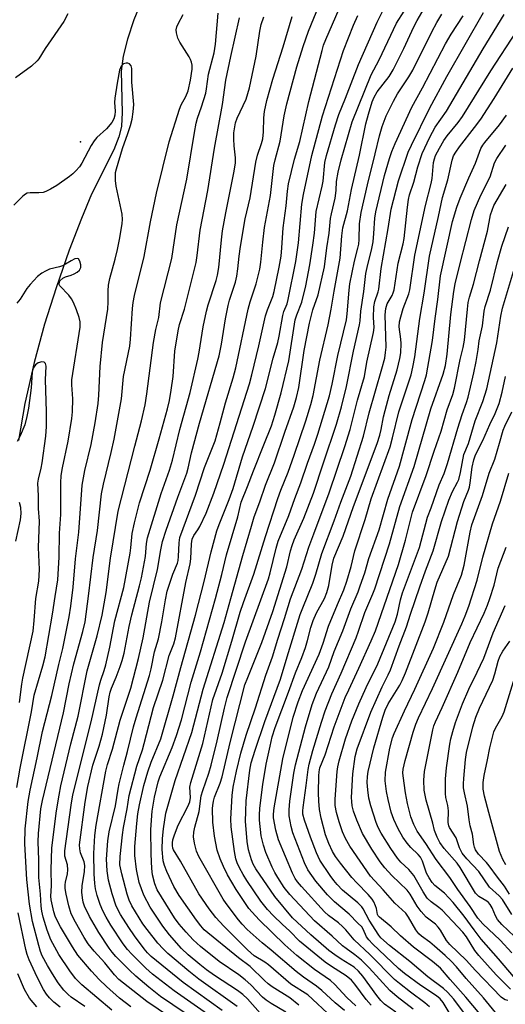
# Model space of a CAD drawing. Units: inches. Extents: x 1237764 to 1243764, y 497456 to 501457.
# Drawn here: x 1242443 to 1242574, y 497690 to 497956 of the extents above; entities that cross this region are included whole.
import ezdxf

# ---------------------------------------------------------------- set-up
doc = ezdxf.new("R2010")
doc.units = ezdxf.units.IN
doc.header["$MEASUREMENT"] = 0
for name, color, linetype in [('ELEV-Spot Elevation', 7, 'Continuous'), ('HYDRO-Single Line Stream', 4, 'Continuous'), ('Undefined', 1, 'Continuous')]:
    doc.layers.add(name, color=color, linetype=linetype)

msp = doc.modelspace()

# ---------------------------------------------------------------- linework, layer by layer
at = {"layer": 'ELEV-Spot Elevation'}
msp.add_point((1242459.02, 497922.94, 190.6), dxfattribs=at)
at = {"layer": 'HYDRO-Single Line Stream'}
msp.add_lwpolyline([(1242475.75, 497961.64), (1242473.44, 497955.87), (1242471.7, 497950.64), (1242470.56, 497946.09), (1242470.01, 497942.05), (1242470.3, 497930.77), (1242470.11, 497927.24), (1242470.1, 497927.07), (1242469.39, 497924.25), (1242468.03, 497920.81), (1242462.06, 497908.83), (1242459.29, 497902.28), (1242456.03, 497893.69), (1242452.48, 497883.52), (1242449.33, 497873.75), (1242446.52, 497863.41), (1242444.05, 497852.31), (1242442.34, 497842.34)], dxfattribs=at)
at = {"layer": 'Undefined'}
for points in [[(1242514.46, 497688.06, 208), (1242510.52, 497690.4, 208), (1242509.14, 497691.33, 208), (1242508.2, 497692.16, 208), (1242505, 497695.44, 208), (1242503.5, 497696.82, 208), (1242501.74, 497698.18, 208), (1242496.5, 497701.79, 208), (1242491.4, 497705.84, 208), (1242489.45, 497707.66, 208), (1242487.54, 497709.73, 208), (1242485.68, 497711.88, 208), (1242484.45, 497713.58, 208), (1242479.75, 497721.08, 208), (1242479.07, 497722.76, 208), (1242478.52, 497725.15, 208), (1242478.31, 497726.86, 208), (1242478.13, 497730.73, 208), (1242478.06, 497737.36, 208), (1242478.42, 497742.33, 208), (1242479.03, 497746.11, 208), (1242479.99, 497750.24, 208), (1242480.41, 497751.62, 208), (1242483.75, 497759.51, 208), (1242484.94, 497762.71, 208), (1242486.33, 497766.95, 208), (1242488.92, 497777.16, 208), (1242491.4, 497785.31, 208), (1242495.5, 497799.76, 208), (1242497.15, 497806.18, 208), (1242498.4, 497811.51, 208), (1242501.46, 497821.73, 208), (1242502.38, 497825.74, 208), (1242504.12, 497829.96, 208), (1242505.69, 497834.18, 208), (1242508.54, 497841.14, 208), (1242510.56, 497846.35, 208), (1242511.5, 497849.2, 208), (1242513.16, 497855.25, 208), (1242515.27, 497863.86, 208), (1242517, 497874.95, 208), (1242517.4, 497876.25, 208), (1242518.81, 497879.64, 208), (1242519.85, 497884.05, 208), (1242520.97, 497889.78, 208), (1242521.77, 497895.04, 208), (1242522.18, 497898.31, 208), (1242522.65, 497904.14, 208), (1242524.29, 497910.95, 208), (1242524.49, 497912.3, 208), (1242525, 497917.34, 208), (1242525.45, 497919.22, 208), (1242527.86, 497927.56, 208), (1242528.77, 497930.34, 208), (1242530.58, 497934.75, 208), (1242534.07, 497943.8, 208), (1242539.06, 497955.27, 208), (1242542.42, 497961.94, 208)], [(1242497.25, 497688.58, 202), (1242486.76, 497696.11, 202), (1242478.14, 497703.15, 202), (1242477.16, 497704.11, 202), (1242476.24, 497705.21, 202), (1242473.59, 497708.72, 202), (1242472.08, 497710.91, 202), (1242469.85, 497714.43, 202), (1242468.69, 497716.72, 202), (1242467.56, 497720.07, 202), (1242466.62, 497723.75, 202), (1242466.26, 497726.27, 202), (1242466.06, 497729.36, 202), (1242466.45, 497734.29, 202), (1242466.79, 497736.75, 202), (1242468.53, 497743.8, 202), (1242469.18, 497748.28, 202), (1242469.45, 497749.68, 202), (1242470.7, 497754.71, 202), (1242471.72, 497758.42, 202), (1242473.33, 497765.07, 202), (1242474.04, 497767.56, 202), (1242477.64, 497778.92, 202), (1242478.1, 497780.77, 202), (1242479.06, 497785.32, 202), (1242480.1, 497788.82, 202), (1242480.99, 497793.4, 202), (1242481.96, 497799.34, 202), (1242482.47, 497801.73, 202), (1242483.93, 497806.27, 202), (1242485.18, 497809.25, 202), (1242485.4, 497809.94, 202), (1242485.53, 497811.05, 202), (1242485.65, 497814.72, 202), (1242485.89, 497816.14, 202), (1242490.07, 497827.61, 202), (1242492.54, 497835.08, 202), (1242495.36, 497842.3, 202), (1242496.73, 497847.16, 202), (1242498.14, 497852.55, 202), (1242500.23, 497859.28, 202), (1242500.97, 497861.98, 202), (1242504.25, 497877.77, 202), (1242504.81, 497879.74, 202), (1242506.47, 497884.65, 202), (1242507.4, 497888.55, 202), (1242507.7, 497890.44, 202), (1242508.21, 497895.84, 202), (1242508.68, 497899.87, 202), (1242510.32, 497908.47, 202), (1242511.2, 497916.54, 202), (1242511.54, 497918.13, 202), (1242512.91, 497923.16, 202), (1242514.01, 497929.98, 202), (1242514.74, 497933.22, 202), (1242517.38, 497943.2, 202), (1242519.09, 497948.67, 202), (1242520.54, 497952.79, 202), (1242523.48, 497959.86, 202)], [(1242501.33, 497689.64, 204), (1242490.96, 497697, 204), (1242488.29, 497699.14, 204), (1242482.61, 497703.96, 204), (1242481.31, 497705.18, 204), (1242479.9, 497706.7, 204), (1242477.02, 497710.39, 204), (1242475.9, 497711.95, 204), (1242472.94, 497716.75, 204), (1242472.18, 497718.34, 204), (1242471.68, 497719.96, 204), (1242470.21, 497725.42, 204), (1242469.7, 497727.9, 204), (1242469.75, 497730.1, 204), (1242470.35, 497735.96, 204), (1242470.65, 497737.94, 204), (1242471.65, 497742.95, 204), (1242472.2, 497746.53, 204), (1242474.27, 497754.47, 204), (1242475.76, 497758.92, 204), (1242476.25, 497760.62, 204), (1242478.78, 497770.31, 204), (1242481.26, 497777.69, 204), (1242482.95, 497784.3, 204), (1242484.19, 497787.53, 204), (1242484.66, 497789.09, 204), (1242487.48, 497804.03, 204), (1242488.66, 497809.05, 204), (1242488.82, 497810.39, 204), (1242489.03, 497814.48, 204), (1242489.22, 497815.71, 204), (1242489.65, 497816.69, 204), (1242490.69, 497818.21, 204), (1242491.25, 497819.19, 204), (1242492.96, 497822.78, 204), (1242495, 497828.16, 204), (1242497.76, 497835.97, 204), (1242504.61, 497857.65, 204), (1242505.28, 497860.1, 204), (1242507.17, 497867.9, 204), (1242508.99, 497875.99, 204), (1242509.49, 497877.62, 204), (1242510.92, 497881.19, 204), (1242511.35, 497882.58, 204), (1242512.66, 497889.1, 204), (1242513.17, 497892.1, 204), (1242513.41, 497894.38, 204), (1242513.73, 497899.72, 204), (1242514.53, 497905.63, 204), (1242514.93, 497909.65, 204), (1242515.21, 497911.61, 204), (1242516.82, 497918.3, 204), (1242518.25, 497923.07, 204), (1242520.69, 497933.87, 204), (1242524.23, 497947.61, 204), (1242524.65, 497949.02, 204), (1242525.22, 497950.53, 204), (1242528.85, 497958.8, 204)], [(1242525.66, 497687.82, 212), (1242523.03, 497690.37, 212), (1242520.38, 497692.75, 212), (1242515.81, 497695.7, 212), (1242509.8, 497700.88, 212), (1242508.8, 497701.6, 212), (1242505.94, 497703.33, 212), (1242504.14, 497704.9, 212), (1242497.75, 497711.27, 212), (1242495.58, 497713.64, 212), (1242493.75, 497715.97, 212), (1242491, 497720.05, 212), (1242486, 497728.83, 212), (1242484.15, 497731.93, 212), (1242483.97, 497732.39, 212), (1242483.84, 497733.06, 212), (1242483.84, 497733.77, 212), (1242483.97, 497734.57, 212), (1242484.37, 497735.91, 212), (1242485.41, 497738.54, 212), (1242488.01, 497743.6, 212), (1242488.52, 497744.87, 212), (1242488.69, 497746.07, 212), (1242488.59, 497748.82, 212), (1242488.8, 497750.08, 212), (1242492.07, 497760.56, 212), (1242494.78, 497772.49, 212), (1242497.27, 497779.53, 212), (1242499.92, 497788.24, 212), (1242502.13, 497796.06, 212), (1242503.01, 497798.68, 212), (1242505.8, 497806.28, 212), (1242508.96, 497816.41, 212), (1242512.28, 497826.68, 212), (1242513.07, 497828.91, 212), (1242515.05, 497833.77, 212), (1242516.68, 497838.36, 212), (1242519.84, 497847.7, 212), (1242521.22, 497852.08, 212), (1242521.79, 497854.49, 212), (1242523.64, 497864, 212), (1242525.88, 497873.59, 212), (1242526.7, 497877.79, 212), (1242527.48, 497882.62, 212), (1242529.11, 497891.59, 212), (1242529.54, 497897.56, 212), (1242529.84, 497899.73, 212), (1242531.11, 497904.31, 212), (1242532.17, 497910.12, 212), (1242534.33, 497919.36, 212), (1242536.05, 497927.84, 212), (1242536.75, 497930.4, 212), (1242537.78, 497933.73, 212), (1242538.31, 497935.04, 212), (1242539.09, 497936.44, 212), (1242542.31, 497940.59, 212), (1242543.45, 497942.34, 212), (1242546.3, 497948.1, 212), (1242549.01, 497953.97, 212), (1242549.88, 497955.68, 212), (1242552.4, 497959.97, 212)], [(1242455.62, 497957.5, 192), (1242454.53, 497955.38, 192), (1242449.51, 497948.17, 192), (1242447.82, 497945.37, 192), (1242447.38, 497944.78, 192), (1242445.81, 497943.35, 192), (1242441.55, 497940.23, 192)], [(1242467.49, 497688.65, 192), (1242459.45, 497695.48, 192), (1242457.73, 497697.23, 192), (1242456.14, 497699.22, 192), (1242453.16, 497703.69, 192), (1242451.01, 497707.62, 192), (1242450.04, 497710.23, 192), (1242448.96, 497713.71, 192), (1242448.58, 497715.32, 192), (1242448.39, 497716.73, 192), (1242448.21, 497719.91, 192), (1242447.76, 497724.47, 192), (1242447.82, 497729.23, 192), (1242447.61, 497734.02, 192), (1242447.72, 497736.33, 192), (1242448.36, 497742.94, 192), (1242448.79, 497745.22, 192), (1242454.42, 497768.85, 192), (1242456.03, 497776.66, 192), (1242457.24, 497782.12, 192), (1242459.71, 497790.82, 192), (1242460.3, 497793.44, 192), (1242461.25, 497800.32, 192), (1242462.46, 497810.82, 192), (1242463.65, 497818.05, 192), (1242464.72, 497827.95, 192), (1242465.23, 497830.56, 192), (1242467.36, 497839.1, 192), (1242468.16, 497842.71, 192), (1242470.1, 497853.59, 192), (1242470.69, 497859.61, 192), (1242472.36, 497867.78, 192), (1242472.56, 497869.68, 192), (1242473.11, 497877.94, 192), (1242473.3, 497879.6, 192), (1242473.62, 497881.44, 192), (1242476.27, 497892.04, 192), (1242477.93, 497901.35, 192), (1242479.59, 497909.12, 192), (1242483.01, 497922.95, 192), (1242485.73, 497931.8, 192), (1242486.2, 497932.89, 192), (1242487.43, 497935.14, 192), (1242488.07, 497936.67, 192), (1242488.74, 497939.6, 192), (1242489.14, 497942.52, 192), (1242489.15, 497943.62, 192), (1242489.02, 497944.41, 192), (1242488.76, 497945.13, 192), (1242488.37, 497945.87, 192), (1242485.81, 497949.85, 192), (1242485.34, 497950.93, 192), (1242484.94, 497952.33, 192), (1242484.86, 497953.17, 192), (1242485.03, 497953.99, 192), (1242485.36, 497954.79, 192), (1242486.75, 497957.27, 192)], [(1242472.59, 497689.56, 194), (1242469.61, 497691.87, 194), (1242466.03, 497695.01, 194), (1242464.05, 497696.94, 194), (1242462.01, 497699.15, 194), (1242458.32, 497703.46, 194), (1242456.86, 497705.72, 194), (1242453.67, 497711.09, 194), (1242452.9, 497712.52, 194), (1242452.24, 497714.03, 194), (1242451.86, 497715.14, 194), (1242451.11, 497718.44, 194), (1242451.06, 497719.42, 194), (1242451.24, 497722.23, 194), (1242451.12, 497726.47, 194), (1242451.35, 497732.47, 194), (1242452.54, 497742.4, 194), (1242453.26, 497746.66, 194), (1242453.78, 497749.14, 194), (1242456.44, 497760.49, 194), (1242458.43, 497767.94, 194), (1242460.85, 497780.2, 194), (1242463.51, 497789.64, 194), (1242464.91, 497795.22, 194), (1242465.93, 497801.33, 194), (1242467.17, 497810.61, 194), (1242469.25, 497823.31, 194), (1242473.68, 497840.83, 194), (1242475.48, 497847.62, 194), (1242476.49, 497851.96, 194), (1242476.95, 497854.92, 194), (1242478.75, 497868.83, 194), (1242479.39, 497872.27, 194), (1242480.14, 497875.55, 194), (1242480.65, 497879.47, 194), (1242483.66, 497891.5, 194), (1242485.08, 497900.51, 194), (1242487.7, 497912.84, 194), (1242489.78, 497925.48, 194), (1242490.25, 497927.95, 194), (1242490.58, 497929.29, 194), (1242491.72, 497932.43, 194), (1242492.86, 497936.07, 194), (1242493.08, 497937.2, 194), (1242493.6, 497941.24, 194), (1242495.11, 497947, 194), (1242495.44, 497949.27, 194), (1242496.21, 497957.64, 194)], [(1242483.03, 497686.88, 196), (1242476.92, 497690.96, 196), (1242469.43, 497696.95, 196), (1242468.19, 497698.21, 196), (1242465.65, 497701.37, 196), (1242462.7, 497704.53, 196), (1242461.16, 497706.51, 196), (1242460.06, 497708.27, 196), (1242457.66, 497712.42, 196), (1242456.54, 497714.61, 196), (1242455.86, 497716.79, 196), (1242455.19, 497719.94, 196), (1242454.95, 497721.46, 196), (1242454.9, 497722.42, 196), (1242454.97, 497723.21, 196), (1242455.56, 497725.44, 196), (1242455.67, 497726.53, 196), (1242455.54, 497727.86, 196), (1242454.85, 497730.16, 196), (1242454.81, 497731.64, 196), (1242456.5, 497743.96, 196), (1242456.98, 497746.72, 196), (1242461.95, 497766.42, 196), (1242464.16, 497776.4, 196), (1242464.53, 497777.72, 196), (1242465.46, 497780.27, 196), (1242465.92, 497781.83, 196), (1242466.96, 497786.58, 196), (1242468.32, 497793.69, 196), (1242470.73, 497802.69, 196), (1242472.44, 497811.99, 196), (1242472.63, 497813.4, 196), (1242472.96, 497817.25, 196), (1242473.59, 497820.13, 196), (1242475.01, 497825.54, 196), (1242477.87, 497834.37, 196), (1242480.25, 497842.76, 196), (1242482.48, 497850.89, 196), (1242483.02, 497853.14, 196), (1242483.54, 497855.94, 196), (1242484.01, 497859.6, 196), (1242484.54, 497866.49, 196), (1242485.43, 497871.93, 196), (1242485.8, 497873.63, 196), (1242487.11, 497877.83, 196), (1242490.28, 497890.42, 196), (1242490.56, 497892.25, 196), (1242491.33, 497899.08, 196), (1242493.38, 497909.81, 196), (1242495.22, 497921.23, 196), (1242497.4, 497933, 196), (1242498.3, 497939.59, 196), (1242499.58, 497945.98, 196), (1242501.94, 497956.39, 196)], [(1242490.37, 497685.72, 198), (1242480.67, 497692.33, 198), (1242477.46, 497694.85, 198), (1242473.95, 497697.84, 198), (1242472.28, 497699.41, 198), (1242468.6, 497703.11, 198), (1242467.6, 497704.28, 198), (1242466.78, 497705.41, 198), (1242463.97, 497709.56, 198), (1242461.46, 497713.89, 198), (1242460.15, 497716.66, 198), (1242459.78, 497717.82, 198), (1242459.56, 497718.97, 198), (1242459.45, 497720.44, 198), (1242459.47, 497722.19, 198), (1242460.11, 497726.04, 198), (1242460.22, 497727.66, 198), (1242460.02, 497728.7, 198), (1242459.04, 497731.13, 198), (1242458.86, 497732.17, 198), (1242458.82, 497733.25, 198), (1242460.29, 497744.77, 198), (1242461, 497748.98, 198), (1242462.42, 497754.73, 198), (1242464.1, 497759.91, 198), (1242464.94, 497763.08, 198), (1242466.09, 497768.25, 198), (1242466.78, 497773.22, 198), (1242467.04, 497774.48, 198), (1242467.4, 497775.53, 198), (1242468.67, 497778.49, 198), (1242469.78, 497781.4, 198), (1242470.33, 497783.02, 198), (1242470.85, 497784.94, 198), (1242472.19, 497792.15, 198), (1242472.87, 497795.31, 198), (1242475, 497803.1, 198), (1242475.5, 497805.28, 198), (1242476.55, 497811.02, 198), (1242476.86, 497814.55, 198), (1242477.11, 497816.06, 198), (1242480.81, 497828.01, 198), (1242483.05, 497834.32, 198), (1242483.88, 497837.05, 198), (1242485.85, 497845.35, 198), (1242488.65, 497855.32, 198), (1242490.75, 497864.29, 198), (1242491.11, 497866.18, 198), (1242492.15, 497873.04, 198), (1242493.05, 497877.27, 198), (1242493.52, 497878.94, 198), (1242495.64, 497885.49, 198), (1242496.05, 497887, 198), (1242496.36, 497889.01, 198), (1242497.07, 497896.51, 198), (1242497.39, 497898.94, 198), (1242498.25, 497903.8, 198), (1242500.4, 497914.56, 198), (1242500.83, 497917.23, 198), (1242500.87, 497918.64, 198), (1242500.51, 497921.85, 198), (1242500.42, 497923.62, 198), (1242500.44, 497925.4, 198), (1242500.65, 497927.03, 198), (1242500.89, 497928.09, 198), (1242501.32, 497929.31, 198), (1242503.74, 497934.42, 198), (1242504.67, 497937.52, 198), (1242506.46, 497946.05, 198), (1242507.47, 497952.79, 198), (1242507.84, 497954.58, 198), (1242508.55, 497956.69, 198)], [(1242494.23, 497686.92, 200), (1242484.32, 497693.84, 200), (1242478.44, 497698.34, 200), (1242476.67, 497699.93, 200), (1242472.89, 497703.73, 200), (1242471.74, 497705.02, 200), (1242470.53, 497706.58, 200), (1242467.24, 497711.54, 200), (1242465.99, 497713.7, 200), (1242465.1, 497715.42, 200), (1242464.35, 497717.17, 200), (1242463.57, 497719.56, 200), (1242463.12, 497721.37, 200), (1242462.9, 497722.83, 200), (1242462.75, 497725.44, 200), (1242462.61, 497730.94, 200), (1242462.9, 497735.79, 200), (1242463.28, 497738.52, 200), (1242465.89, 497753.15, 200), (1242466.36, 497754.95, 200), (1242467.68, 497759.11, 200), (1242469.73, 497766.88, 200), (1242472.66, 497775.5, 200), (1242474.73, 497783.52, 200), (1242475.96, 497789.09, 200), (1242477.64, 497798.7, 200), (1242479.8, 497807.53, 200), (1242480.7, 497812.86, 200), (1242481.18, 497815.13, 200), (1242482.16, 497818.16, 200), (1242485.29, 497827.02, 200), (1242487.72, 497833.52, 200), (1242488.08, 497834.88, 200), (1242488.99, 497839.06, 200), (1242491.16, 497847.06, 200), (1242496.44, 497865.22, 200), (1242497.11, 497868.34, 200), (1242498.17, 497875.14, 200), (1242498.88, 497878.81, 200), (1242499.24, 497880.2, 200), (1242500.83, 497885.11, 200), (1242501.26, 497886.74, 200), (1242501.52, 497888.64, 200), (1242501.82, 497892.12, 200), (1242502.2, 497894.71, 200), (1242503.49, 497902.14, 200), (1242504.86, 497907.83, 200), (1242506.35, 497917.44, 200), (1242506.84, 497919.33, 200), (1242507.93, 497922.45, 200), (1242508.23, 497923.75, 200), (1242508.4, 497925.6, 200), (1242508.48, 497929.43, 200), (1242508.7, 497931.11, 200), (1242509.36, 497934.14, 200), (1242510.92, 497939.82, 200), (1242513.75, 497948.57, 200), (1242516.18, 497956.77, 200)], [(1242507.54, 497687.81, 206), (1242504.1, 497691.68, 206), (1242502.82, 497692.91, 206), (1242501.39, 497693.97, 206), (1242495.22, 497698.03, 206), (1242493.04, 497699.55, 206), (1242491.28, 497700.92, 206), (1242488.08, 497703.61, 206), (1242486.33, 497705.32, 206), (1242483.09, 497708.98, 206), (1242481.3, 497711.27, 206), (1242479.96, 497713.19, 206), (1242477.89, 497716.39, 206), (1242476.17, 497719.63, 206), (1242474.92, 497723.09, 206), (1242474.15, 497726.61, 206), (1242473.73, 497730.39, 206), (1242473.68, 497732.76, 206), (1242474.21, 497739, 206), (1242474.55, 497741.65, 206), (1242474.95, 497744.09, 206), (1242476.17, 497749.23, 206), (1242477.21, 497752.94, 206), (1242478.12, 497755.53, 206), (1242480.72, 497761.83, 206), (1242484.09, 497773.45, 206), (1242486.09, 497781.09, 206), (1242490.04, 497795.18, 206), (1242492.41, 497804.28, 206), (1242494.31, 497812.31, 206), (1242495.88, 497817.95, 206), (1242496.47, 497819.66, 206), (1242499.15, 497826.43, 206), (1242500.2, 497829.37, 206), (1242502.78, 497837.93, 206), (1242505.64, 497846.26, 206), (1242508.93, 497856.43, 206), (1242511.06, 497864.56, 206), (1242512.31, 497868.78, 206), (1242512.68, 497870.48, 206), (1242513.62, 497876.09, 206), (1242513.92, 497877.19, 206), (1242514.77, 497879.27, 206), (1242515.1, 497880.37, 206), (1242517.11, 497890.65, 206), (1242517.88, 497895.7, 206), (1242518.8, 497906.13, 206), (1242519.18, 497908.75, 206), (1242521.46, 497919.27, 206), (1242524.35, 497929.93, 206), (1242528.44, 497942.54, 206), (1242530.02, 497947.61, 206), (1242532.72, 497954.46, 206), (1242533.88, 497957.06, 206)], [(1242517.96, 497690.03, 210), (1242515.51, 497691.94, 210), (1242510.79, 497694.98, 210), (1242509.69, 497695.78, 210), (1242508.68, 497696.67, 210), (1242504.85, 497700.38, 210), (1242501.71, 497702.76, 210), (1242492.45, 497710.31, 210), (1242491.5, 497711.36, 210), (1242490.31, 497712.93, 210), (1242485.66, 497719.58, 210), (1242484.26, 497722, 210), (1242482.37, 497726.03, 210), (1242481.68, 497727.67, 210), (1242481.35, 497728.97, 210), (1242481.07, 497732.03, 210), (1242481.17, 497734.99, 210), (1242481.42, 497737.58, 210), (1242482.09, 497741.79, 210), (1242484.63, 497750.61, 210), (1242489.13, 497763.53, 210), (1242492.17, 497775.23, 210), (1242497.79, 497793.24, 210), (1242499.65, 497799.68, 210), (1242502.86, 497811.36, 210), (1242505.22, 497819.25, 210), (1242505.87, 497821.77, 210), (1242507.46, 497825.78, 210), (1242508.99, 497830.27, 210), (1242511.42, 497836.32, 210), (1242514.21, 497844.6, 210), (1242516.61, 497851.46, 210), (1242517.37, 497853.93, 210), (1242517.94, 497856.7, 210), (1242519.39, 497866.61, 210), (1242520.83, 497874.01, 210), (1242521.77, 497877.57, 210), (1242523.18, 497881.66, 210), (1242524.92, 497889.25, 210), (1242525.53, 497894.38, 210), (1242526.14, 497898.34, 210), (1242526.51, 497902.25, 210), (1242526.75, 497903.49, 210), (1242527.8, 497907.78, 210), (1242528.05, 497909.84, 210), (1242528.16, 497912.28, 210), (1242528.56, 497914.77, 210), (1242529.37, 497918.06, 210), (1242532.36, 497928.33, 210), (1242537.44, 497941.04, 210), (1242539.61, 497945.08, 210), (1242544.33, 497954.99, 210), (1242546.37, 497958.16, 210)], [(1242530.3, 497688.53, 214), (1242527.79, 497690.65, 214), (1242524.21, 497693.96, 214), (1242522.72, 497695.15, 214), (1242519.23, 497697.52, 214), (1242517.21, 497699.05, 214), (1242510.47, 497704.85, 214), (1242508.04, 497706.84, 214), (1242504.06, 497710.41, 214), (1242502.65, 497711.83, 214), (1242501.64, 497712.98, 214), (1242498.34, 497717.42, 214), (1242497.55, 497718.6, 214), (1242490.96, 497730.1, 214), (1242490.39, 497731.54, 214), (1242489.83, 497733.73, 214), (1242489.56, 497735.39, 214), (1242489.63, 497736.66, 214), (1242489.92, 497738.03, 214), (1242491.05, 497742.24, 214), (1242491.59, 497746.52, 214), (1242492.02, 497747.94, 214), (1242493.69, 497752.61, 214), (1242494.33, 497754.75, 214), (1242495.89, 497761.32, 214), (1242497.86, 497770.15, 214), (1242498.65, 497773.02, 214), (1242503.59, 497788, 214), (1242509.79, 497805.04, 214), (1242510.26, 497806.64, 214), (1242511.83, 497813.34, 214), (1242512.37, 497815.2, 214), (1242515.25, 497822.08, 214), (1242516.86, 497826.7, 214), (1242518.48, 497830.97, 214), (1242520.3, 497836.22, 214), (1242522.19, 497841.32, 214), (1242523.09, 497844.02, 214), (1242526.28, 497854.45, 214), (1242526.98, 497857.57, 214), (1242528.49, 497865.27, 214), (1242530.81, 497874.89, 214), (1242531.02, 497876.51, 214), (1242531.53, 497882.89, 214), (1242531.75, 497884.67, 214), (1242533.01, 497890.77, 214), (1242533.92, 497894.29, 214), (1242534.13, 497895.37, 214), (1242534.23, 497896.62, 214), (1242534.34, 497900.85, 214), (1242534.81, 497903.9, 214), (1242536.46, 497911.35, 214), (1242538.55, 497919.66, 214), (1242539.69, 497924.58, 214), (1242540.45, 497927.08, 214), (1242541.52, 497929.96, 214), (1242543.48, 497933.92, 214), (1242544.57, 497935.85, 214), (1242547.67, 497940.51, 214), (1242548.7, 497942.28, 214), (1242553.81, 497952.59, 214), (1242555.21, 497955.18, 214), (1242556.55, 497957.36, 214)], [(1242533.35, 497689.83, 216), (1242530.87, 497692.05, 216), (1242527.72, 497695.6, 216), (1242526.51, 497696.61, 216), (1242522.16, 497699.63, 216), (1242517.42, 497703.39, 216), (1242514.21, 497706.25, 216), (1242507.29, 497713.05, 216), (1242505.34, 497715.07, 216), (1242504.47, 497716.1, 216), (1242501.06, 497721.17, 216), (1242498.75, 497725.16, 216), (1242497.59, 497727.43, 216), (1242496.69, 497729.48, 216), (1242495.97, 497731.84, 216), (1242495.25, 497735.56, 216), (1242494.8, 497739.33, 216), (1242494.7, 497743.03, 216), (1242494.74, 497743.87, 216), (1242494.92, 497745, 216), (1242495.24, 497746.11, 216), (1242496.73, 497749.87, 216), (1242497.31, 497751.64, 216), (1242499.4, 497760.84, 216), (1242503.42, 497776.41, 216), (1242504.16, 497778.39, 216), (1242508.01, 497787.86, 216), (1242510.94, 497796.25, 216), (1242514.69, 497808.31, 216), (1242515.72, 497812.58, 216), (1242516.12, 497814.01, 216), (1242516.73, 497815.58, 216), (1242519.31, 497821.44, 216), (1242521.95, 497828.14, 216), (1242524.58, 497836.37, 216), (1242528.13, 497846.8, 216), (1242529.47, 497851.44, 216), (1242530.8, 497856.95, 216), (1242532.71, 497866.46, 216), (1242534.33, 497873.52, 216), (1242534.48, 497874.61, 216), (1242534.65, 497877.26, 216), (1242535.51, 497882.54, 216), (1242536.07, 497887.42, 216), (1242536.54, 497889.84, 216), (1242537.55, 497893.7, 216), (1242538, 497895.94, 216), (1242538.22, 497898.24, 216), (1242538.47, 497902.36, 216), (1242538.71, 497904.02, 216), (1242541.1, 497913.83, 216), (1242542.42, 497918.45, 216), (1242543.05, 497920.37, 216), (1242543.92, 497922.48, 216), (1242548.46, 497932.28, 216), (1242551.33, 497937.5, 216), (1242557.51, 497949.36, 216), (1242559.05, 497952.01, 216), (1242562.31, 497956.94, 216)], [(1242537.5, 497689.99, 218), (1242536.15, 497691.54, 218), (1242533.11, 497695.63, 218), (1242532.18, 497696.75, 218), (1242530.75, 497697.92, 218), (1242526.79, 497700.41, 218), (1242525.09, 497701.58, 218), (1242518.16, 497707.25, 218), (1242515.5, 497709.98, 218), (1242513.44, 497711.83, 218), (1242511.1, 497714.1, 218), (1242509.48, 497715.81, 218), (1242507.67, 497718.08, 218), (1242503.91, 497723.65, 218), (1242502.92, 497725.27, 218), (1242501.96, 497727.09, 218), (1242501.35, 497728.43, 218), (1242500.99, 497729.48, 218), (1242500.57, 497731.45, 218), (1242499.66, 497738.15, 218), (1242499.62, 497740.24, 218), (1242499.95, 497746.57, 218), (1242500.26, 497748.83, 218), (1242501.14, 497753.12, 218), (1242502.34, 497758.03, 218), (1242503.72, 497762.84, 218), (1242506.28, 497770.21, 218), (1242509.02, 497779.01, 218), (1242510.89, 497783.95, 218), (1242512.3, 497788.71, 218), (1242514.13, 497794.31, 218), (1242515.72, 497799.63, 218), (1242518.73, 497807.61, 218), (1242520.7, 497813.58, 218), (1242521.99, 497817.17, 218), (1242526.17, 497828.19, 218), (1242530.38, 497840.75, 218), (1242531.79, 497845.34, 218), (1242533.81, 497853.23, 218), (1242535.71, 497859.65, 218), (1242536.32, 497863.45, 218), (1242538.11, 497871.48, 218), (1242538.25, 497872.85, 218), (1242538.08, 497875.57, 218), (1242538.18, 497878.4, 218), (1242538.5, 497879.82, 218), (1242539.41, 497882.43, 218), (1242539.59, 497883.18, 218), (1242540.15, 497888.78, 218), (1242542.06, 497899.52, 218), (1242542.89, 497904.8, 218), (1242544.82, 497912.41, 218), (1242547.48, 497920.13, 218), (1242548.34, 497922.01, 218), (1242553.29, 497932.11, 218), (1242557.94, 497940.59, 218), (1242567.75, 497957.8, 218)], [(1242544.11, 497688.1, 220), (1242541.1, 497690.29, 220), (1242540.05, 497691.24, 220), (1242538.98, 497692.6, 220), (1242535.25, 497697.86, 220), (1242534.1, 497699.21, 220), (1242532.92, 497700.21, 220), (1242529.38, 497702.38, 220), (1242527.71, 497703.53, 220), (1242526.1, 497704.78, 220), (1242521.24, 497708.97, 220), (1242516.26, 497713.59, 220), (1242511.53, 497719.31, 220), (1242506.35, 497726.78, 220), (1242505.68, 497728.03, 220), (1242505.15, 497729.25, 220), (1242504.34, 497731.94, 220), (1242504, 497734.12, 220), (1242503.61, 497739.65, 220), (1242503.64, 497742.25, 220), (1242503.78, 497745.15, 220), (1242504.78, 497753.38, 220), (1242505.14, 497755.4, 220), (1242506.17, 497758.79, 220), (1242508.8, 497766.57, 220), (1242512.99, 497777.93, 220), (1242514.77, 497784.01, 220), (1242518.36, 497795.39, 220), (1242519.05, 497797.24, 220), (1242521.75, 497803.89, 220), (1242522.55, 497806.32, 220), (1242524.16, 497811.82, 220), (1242527.53, 497820.64, 220), (1242529.28, 497825.67, 220), (1242531.95, 497832.73, 220), (1242535.45, 497843.56, 220), (1242536.93, 497849.83, 220), (1242540.4, 497861.65, 220), (1242541.15, 497864.53, 220), (1242541.39, 497866.14, 220), (1242541.5, 497867.52, 220), (1242541.28, 497876.29, 220), (1242541.4, 497877.99, 220), (1242541.81, 497879.25, 220), (1242543.13, 497881.52, 220), (1242543.43, 497882.21, 220), (1242543.66, 497883.01, 220), (1242544.79, 497890.18, 220), (1242546.13, 497895.44, 220), (1242546.42, 497896.88, 220), (1242547.25, 497905.34, 220), (1242547.53, 497907.35, 220), (1242547.85, 497908.62, 220), (1242548.95, 497912.02, 220), (1242550.03, 497916.21, 220), (1242551.21, 497919.77, 220), (1242553.35, 497924.2, 220), (1242554.78, 497926.86, 220), (1242557.77, 497931.23, 220), (1242567.72, 497948.05, 220), (1242573.39, 497957.28, 220)], [(1242548.8, 497688.94, 222), (1242544.54, 497692.28, 222), (1242542.55, 497693.95, 222), (1242536.92, 497700.06, 222), (1242534.86, 497702.14, 222), (1242533.11, 497703.6, 222), (1242530.69, 497705.25, 222), (1242529.76, 497705.97, 222), (1242526.93, 497708.6, 222), (1242522.22, 497712.78, 222), (1242515.53, 497719.82, 222), (1242514, 497721.77, 222), (1242512.27, 497724.42, 222), (1242511.46, 497725.81, 222), (1242510.77, 497727.26, 222), (1242509.09, 497731.2, 222), (1242508.4, 497733.12, 222), (1242507.81, 497735.68, 222), (1242507.39, 497739.91, 222), (1242507.36, 497741.29, 222), (1242507.44, 497743.19, 222), (1242508.23, 497749.49, 222), (1242509.17, 497755.06, 222), (1242510.19, 497759.88, 222), (1242510.79, 497762.4, 222), (1242511.6, 497764.91, 222), (1242515.17, 497774.49, 222), (1242517.02, 497779.69, 222), (1242518.74, 497783.8, 222), (1242519.73, 497786.51, 222), (1242520.33, 497788.43, 222), (1242521.19, 497791.88, 222), (1242521.82, 497793.78, 222), (1242522.76, 497795.89, 222), (1242524.88, 497799.76, 222), (1242525.52, 497801.3, 222), (1242526.06, 497803.21, 222), (1242526.97, 497808.71, 222), (1242527.45, 497810.57, 222), (1242529.91, 497816.55, 222), (1242532.71, 497824.58, 222), (1242539.11, 497841.55, 222), (1242539.86, 497843.79, 222), (1242540.21, 497845.32, 222), (1242540.82, 497848.76, 222), (1242541.23, 497850.49, 222), (1242542.32, 497854.52, 222), (1242544.47, 497861.45, 222), (1242545.26, 497864.46, 222), (1242545.47, 497866.01, 222), (1242545.58, 497868.56, 222), (1242545.51, 497869.7, 222), (1242545.07, 497873.05, 222), (1242545.14, 497874.39, 222), (1242545.45, 497875.73, 222), (1242546.16, 497878, 222), (1242547.66, 497881.97, 222), (1242547.94, 497882.97, 222), (1242549.29, 497892.4, 222), (1242552.18, 497905.79, 222), (1242553.69, 497911.7, 222), (1242553.91, 497913.07, 222), (1242554.34, 497917.36, 222), (1242554.56, 497918.38, 222), (1242554.88, 497919.23, 222), (1242555.93, 497921.27, 222), (1242557.1, 497923.33, 222), (1242558, 497924.54, 222), (1242560.92, 497928.14, 222), (1242562.1, 497929.77, 222), (1242569.81, 497942.08, 222), (1242576.73, 497952.7, 222)], [(1242460.22, 497689.65, 190), (1242456.5, 497692.15, 190), (1242455.68, 497692.85, 190), (1242454.58, 497694.02, 190), (1242453.05, 497695.98, 190), (1242451.45, 497698.41, 190), (1242450.1, 497700.68, 190), (1242448.71, 497703.28, 190), (1242448.26, 497704.47, 190), (1242447.78, 497706.07, 190), (1242446.13, 497712.53, 190), (1242445.28, 497717.26, 190), (1242444.53, 497723.87, 190), (1242444.06, 497733.56, 190), (1242444.15, 497737.6, 190), (1242444.93, 497744.93, 190), (1242445.44, 497748.02, 190), (1242447.39, 497756.75, 190), (1242448.78, 497763.86, 190), (1242451.29, 497773.55, 190), (1242453.24, 497781.95, 190), (1242454.31, 497786.24, 190), (1242455.97, 497794.75, 190), (1242456.42, 497797.62, 190), (1242457.03, 497802.75, 190), (1242457.67, 497810.44, 190), (1242458.61, 497817.63, 190), (1242459.46, 497830.33, 190), (1242460.2, 497834.27, 190), (1242461.9, 497841.28, 190), (1242462.97, 497847.1, 190), (1242463.8, 497852.33, 190), (1242464, 497854.57, 190), (1242464.33, 497862.29, 190), (1242464.99, 497868.81, 190), (1242466.41, 497877.79, 190), (1242466.53, 497879.8, 190), (1242466.52, 497882.75, 190), (1242466.64, 497884.24, 190), (1242466.99, 497886.05, 190), (1242468.42, 497891.31, 190), (1242469.01, 497893.86, 190), (1242469.65, 497897, 190), (1242470.28, 497900.88, 190), (1242470.34, 497902, 190), (1242470.26, 497903.46, 190), (1242468.7, 497911.02, 190), (1242468.52, 497912.47, 190), (1242468.46, 497913.93, 190), (1242468.53, 497914.67, 190), (1242468.74, 497915.63, 190), (1242470.34, 497921.13, 190), (1242471.84, 497925.16, 190), (1242472.57, 497927.36, 190), (1242472.99, 497929.06, 190), (1242473.3, 497931.04, 190), (1242473.42, 497933.04, 190), (1242472.86, 497939.03, 190), (1242472.9, 497942.7, 190), (1242472.71, 497943.44, 190), (1242472.23, 497943.95, 190), (1242471.8, 497944.13, 190), (1242471.33, 497944.18, 190), (1242470.68, 497944, 190), (1242470.02, 497943.34, 190), (1242469.59, 497942.31, 190), (1242468.9, 497938.76, 190), (1242468.33, 497934.73, 190), (1242468.26, 497933.57, 190), (1242468.36, 497931.21, 190), (1242468.29, 497930.12, 190), (1242468, 497929.11, 190), (1242467.51, 497928.16, 190), (1242466.07, 497926.45, 190), (1242463.49, 497924.09, 190), (1242462.7, 497923.22, 190), (1242461.95, 497921.99, 190), (1242459.42, 497917.17, 190), (1242458.76, 497916.23, 190), (1242457.83, 497915.11, 190), (1242457, 497914.3, 190), (1242456.07, 497913.58, 190), (1242452.67, 497911.2, 190), (1242450.97, 497910.16, 190), (1242449.73, 497909.53, 190), (1242448.94, 497909.29, 190), (1242447.81, 497909.19, 190), (1242445.48, 497909.2, 190), (1242444.67, 497909.06, 190), (1242444.19, 497908.82, 190), (1242443.53, 497908.31, 190), (1242441.03, 497905.89, 190)], [(1242553.2, 497689.52, 224), (1242552, 497690.6, 224), (1242548.05, 497693.47, 224), (1242545.09, 497695.81, 224), (1242543.78, 497696.96, 224), (1242537.08, 497703.67, 224), (1242532.85, 497707.59, 224), (1242530.63, 497710.28, 224), (1242529.72, 497711.26, 224), (1242528.66, 497712.17, 224), (1242526, 497714.2, 224), (1242524.88, 497715.21, 224), (1242518.66, 497722, 224), (1242517.59, 497723.27, 224), (1242516.94, 497724.17, 224), (1242516.21, 497725.64, 224), (1242512.49, 497734.61, 224), (1242511.8, 497737.17, 224), (1242511.16, 497740.53, 224), (1242511.13, 497741.54, 224), (1242511.32, 497743.2, 224), (1242513.63, 497756.43, 224), (1242516.44, 497767.67, 224), (1242517.75, 497771.87, 224), (1242518.96, 497774.94, 224), (1242523.41, 497784.72, 224), (1242524.5, 497787.69, 224), (1242526, 497792.22, 224), (1242528.4, 497798.14, 224), (1242530.08, 497802.06, 224), (1242530.93, 497804.43, 224), (1242532.07, 497808.38, 224), (1242533.09, 497812.59, 224), (1242535.86, 497821.06, 224), (1242537.48, 497826.65, 224), (1242542.59, 497840.69, 224), (1242543.25, 497843.06, 224), (1242544.96, 497850.11, 224), (1242548.23, 497860.07, 224), (1242548.76, 497862.18, 224), (1242549.24, 497864.95, 224), (1242550.63, 497875.24, 224), (1242551.81, 497882.13, 224), (1242553.21, 497892.12, 224), (1242555.64, 497902.8, 224), (1242556.69, 497907.95, 224), (1242558.2, 497912.73, 224), (1242559.3, 497917.97, 224), (1242559.73, 497919.19, 224), (1242560.29, 497920.16, 224), (1242561.32, 497921.59, 224), (1242565.39, 497926.77, 224), (1242567.11, 497929.1, 224), (1242570.71, 497934.6, 224), (1242575.69, 497942.83, 224)], [(1242559.09, 497687.11, 226), (1242556.92, 497690.68, 226), (1242556.14, 497691.72, 226), (1242555.12, 497692.55, 226), (1242550.9, 497695.28, 226), (1242546.45, 497698.5, 226), (1242544.87, 497699.9, 226), (1242537.85, 497706.58, 226), (1242536.88, 497707.58, 226), (1242536.23, 497708.42, 226), (1242535.32, 497710.48, 226), (1242534.93, 497711.09, 226), (1242533.85, 497712.1, 226), (1242531.52, 497714.59, 226), (1242527.6, 497717.87, 226), (1242525.74, 497719.72, 226), (1242522.51, 497723.41, 226), (1242520.37, 497726.54, 226), (1242519.46, 497728.41, 226), (1242516.35, 497736.51, 226), (1242515.86, 497738.24, 226), (1242515.39, 497741.04, 226), (1242515.34, 497742.73, 226), (1242515.5, 497745.01, 226), (1242516.65, 497752.61, 226), (1242517.08, 497754.88, 226), (1242519.75, 497765.1, 226), (1242521.57, 497771.15, 226), (1242522.73, 497774.14, 226), (1242526.04, 497781.28, 226), (1242527.53, 497785.45, 226), (1242529.8, 497791.02, 226), (1242531.95, 497796.93, 226), (1242533.93, 497801.53, 226), (1242534.55, 497803.14, 226), (1242535.79, 497806.66, 226), (1242536.85, 497810.47, 226), (1242539.6, 497818.28, 226), (1242542.02, 497826.49, 226), (1242545.09, 497835.44, 226), (1242546.58, 497840.7, 226), (1242548.51, 497848.01, 226), (1242551.96, 497858.52, 226), (1242552.39, 497860.09, 226), (1242554.05, 497869.31, 226), (1242554.74, 497875.24, 226), (1242555.47, 497880.37, 226), (1242556.19, 497886.75, 226), (1242559.45, 497901.47, 226), (1242560.63, 497905.31, 226), (1242561.51, 497907.77, 226), (1242563.83, 497913.26, 226), (1242565.64, 497917.19, 226), (1242567.09, 497921.17, 226), (1242567.58, 497922.03, 226), (1242568.11, 497922.75, 226), (1242572.09, 497927.57, 226), (1242574, 497930.11, 226)], [(1242563.76, 497686.34, 228), (1242559.77, 497691.64, 228), (1242558.1, 497693.51, 228), (1242557.01, 497694.48, 228), (1242552.8, 497697.67, 228), (1242547.88, 497701.75, 228), (1242542.41, 497706.06, 228), (1242540.08, 497708.15, 228), (1242539.52, 497708.85, 228), (1242536.97, 497712.96, 228), (1242535.34, 497715.95, 228), (1242534.94, 497716.56, 228), (1242533.91, 497717.59, 228), (1242529.78, 497721.03, 228), (1242528.34, 497722.51, 228), (1242527.37, 497723.63, 228), (1242526.39, 497724.96, 228), (1242523.66, 497729.15, 228), (1242522.71, 497731.14, 228), (1242521.13, 497735.28, 228), (1242519.5, 497739.89, 228), (1242519.08, 497741.55, 228), (1242519.05, 497742.42, 228), (1242519.13, 497743.3, 228), (1242519.98, 497749.22, 228), (1242520.45, 497753.55, 228), (1242520.73, 497755, 228), (1242521.75, 497758.69, 228), (1242524.07, 497766.38, 228), (1242525.11, 497769.41, 228), (1242526.88, 497774.04, 228), (1242529.39, 497779.53, 228), (1242533.4, 497789.13, 228), (1242534.1, 497790.95, 228), (1242535.75, 497795.93, 228), (1242537.96, 497800.98, 228), (1242538.48, 497802.36, 228), (1242542.47, 497814.44, 228), (1242545.19, 497824.56, 228), (1242549.09, 497835.3, 228), (1242553.6, 497850.91, 228), (1242556.91, 497860.29, 228), (1242557.51, 497862.63, 228), (1242558, 497865.61, 228), (1242559.02, 497876.32, 228), (1242559.78, 497882.52, 228), (1242560.18, 497884.63, 228), (1242561.49, 497890.07, 228), (1242564.58, 497902.02, 228), (1242565.26, 497904.39, 228), (1242567.06, 497908.55, 228), (1242569.56, 497913.53, 228), (1242570.8, 497917.24, 228), (1242571.36, 497918.46, 228), (1242573.8, 497922.04, 228)], [(1242569.12, 497684.84, 230), (1242563.02, 497692.15, 230), (1242558.77, 497696.92, 230), (1242556.23, 497699.93, 230), (1242554.02, 497701.77, 230), (1242548.89, 497705.64, 230), (1242545.4, 497708.68, 230), (1242542.86, 497711.16, 230), (1242539.71, 497713.7, 230), (1242539.37, 497714.1, 230), (1242539.17, 497714.5, 230), (1242538.94, 497716.05, 230), (1242538.69, 497716.83, 230), (1242538.2, 497717.84, 230), (1242537.76, 497718.56, 230), (1242536.63, 497719.89, 230), (1242533.58, 497722.97, 230), (1242532.25, 497724.48, 230), (1242529.19, 497728.27, 230), (1242527.86, 497730.12, 230), (1242527.03, 497731.47, 230), (1242526.04, 497733.58, 230), (1242525.19, 497735.96, 230), (1242524.02, 497740.48, 230), (1242523.52, 497742.78, 230), (1242523.32, 497745.01, 230), (1242523.26, 497747.25, 230), (1242523.36, 497751.89, 230), (1242523.45, 497752.96, 230), (1242523.66, 497753.99, 230), (1242525.1, 497757.56, 230), (1242527.48, 497765.1, 230), (1242530.48, 497772.97, 230), (1242531.41, 497775.1, 230), (1242534.19, 497780.91, 230), (1242537.52, 497788.29, 230), (1242538.67, 497791.02, 230), (1242544.89, 497808.91, 230), (1242546.77, 497815.45, 230), (1242548.65, 497823, 230), (1242552.34, 497832.94, 230), (1242554.45, 497839.45, 230), (1242556.36, 497844.88, 230), (1242557.96, 497850.63, 230), (1242559.51, 497854.77, 230), (1242560.01, 497856.44, 230), (1242561.5, 497864.18, 230), (1242562.29, 497867.46, 230), (1242562.67, 497869.4, 230), (1242563.43, 497877.78, 230), (1242563.69, 497879.59, 230), (1242564.04, 497881.04, 230), (1242565.11, 497884.5, 230), (1242566.68, 497890.79, 230), (1242568.83, 497898.81, 230), (1242569.64, 497903.29, 230), (1242570.62, 497905.75, 230), (1242573.93, 497911.42, 230)], [(1242573.92, 497684.48, 232), (1242567.83, 497691.99, 232), (1242563.09, 497697.15, 232), (1242560.47, 497700.36, 232), (1242559.11, 497701.82, 232), (1242557.47, 497703.42, 232), (1242554.59, 497705.92, 232), (1242553.31, 497706.95, 232), (1242551.03, 497708.58, 232), (1242550.32, 497709.24, 232), (1242549.56, 497710.3, 232), (1242547.59, 497713.71, 232), (1242546.8, 497714.81, 232), (1242543.86, 497717.51, 232), (1242540.7, 497721.1, 232), (1242537.31, 497724.81, 232), (1242531.75, 497732.93, 232), (1242530.56, 497734.96, 232), (1242529.74, 497736.78, 232), (1242528.85, 497739.47, 232), (1242528.12, 497741.97, 232), (1242527.78, 497743.91, 232), (1242527.79, 497745.59, 232), (1242528.3, 497753, 232), (1242528.46, 497754.26, 232), (1242528.86, 497755.92, 232), (1242530.54, 497761.85, 232), (1242532.27, 497766.71, 232), (1242534.13, 497771.27, 232), (1242536.12, 497775.75, 232), (1242539.25, 497782.1, 232), (1242543.92, 497793.47, 232), (1242544.55, 497795.49, 232), (1242545.36, 497799.34, 232), (1242545.9, 497801.23, 232), (1242550.51, 497813.49, 232), (1242552.71, 497821.64, 232), (1242553.71, 497824.23, 232), (1242555.79, 497830.36, 232), (1242557.16, 497833.43, 232), (1242558.11, 497836.11, 232), (1242560.91, 497845.66, 232), (1242562.08, 497849.35, 232), (1242563.24, 497852.62, 232), (1242563.62, 497854.06, 232), (1242565.15, 497860.6, 232), (1242565.79, 497863.67, 232), (1242566.36, 497866.91, 232), (1242566.66, 497869.28, 232), (1242567.56, 497873.29, 232), (1242567.97, 497877.21, 232), (1242568.22, 497878.52, 232), (1242569.64, 497882.88, 232), (1242571.54, 497890.66, 232), (1242572.7, 497894.78, 232), (1242574.53, 497900.01, 232)], [(1242441.91, 497748.7, 188), (1242442.77, 497753.95, 188), (1242445.84, 497769.12, 188), (1242446.56, 497773.67, 188), (1242448.9, 497781.55, 188), (1242449.49, 497783.95, 188), (1242451.52, 497795.51, 188), (1242452.17, 497800.3, 188), (1242452.92, 497804.79, 188), (1242453.33, 497810.85, 188), (1242453.41, 497817.33, 188), (1242453.76, 497822.36, 188), (1242453.73, 497830.9, 188), (1242453.82, 497832.9, 188), (1242454.15, 497835.01, 188), (1242455.69, 497842.14, 188), (1242456.71, 497848.32, 188), (1242456.86, 497850.09, 188), (1242456.96, 497853.62, 188), (1242456.7, 497857.41, 188), (1242456.74, 497858.75, 188), (1242458.93, 497872.89, 188), (1242458.93, 497874.38, 188), (1242458.73, 497875.5, 188), (1242458, 497877.62, 188), (1242457.18, 497879.62, 188), (1242456.61, 497880.62, 188), (1242455.9, 497881.53, 188), (1242453.48, 497884.05, 188), (1242453.3, 497884.41, 188), (1242453.25, 497884.8, 188), (1242453.49, 497885.41, 188), (1242454.3, 497886.14, 188), (1242455, 497886.5, 188), (1242456.54, 497886.98, 188), (1242457.36, 497887.34, 188), (1242458.12, 497887.79, 188), (1242458.76, 497888.34, 188), (1242459.1, 497889, 188), (1242459.15, 497889.76, 188), (1242458.89, 497890.77, 188), (1242458.53, 497891.34, 188), (1242458.18, 497891.49, 188), (1242457.5, 497891.34, 188), (1242456.5, 497890.85, 188), (1242455.01, 497889.91, 188), (1242454.22, 497889.52, 188), (1242453.41, 497889.24, 188), (1242450.66, 497888.56, 188), (1242449.59, 497888.09, 188), (1242448.58, 497887.52, 188), (1242447.46, 497886.6, 188), (1242445.43, 497884.47, 188), (1242444.61, 497883.36, 188), (1242442.75, 497880.48, 188), (1242441.88, 497879.44, 188)], [(1242574.37, 497691.24, 234), (1242573.63, 497691.47, 234), (1242573.16, 497691.7, 234), (1242572.55, 497692.18, 234), (1242565.6, 497699.38, 234), (1242563.13, 497702.13, 234), (1242558.75, 497706.33, 234), (1242557.85, 497707.45, 234), (1242556.22, 497710.19, 234), (1242555.59, 497711.08, 234), (1242554.82, 497711.84, 234), (1242552.31, 497713.76, 234), (1242550.96, 497715.27, 234), (1242549.93, 497716.68, 234), (1242548, 497719.95, 234), (1242547.22, 497721.02, 234), (1242543.05, 497724.99, 234), (1242541.15, 497727.03, 234), (1242539.95, 497728.64, 234), (1242537.67, 497732.09, 234), (1242535.17, 497736.28, 234), (1242533.59, 497739.91, 234), (1242532.75, 497742.38, 234), (1242532.37, 497743.76, 234), (1242532.22, 497744.91, 234), (1242532.21, 497746.06, 234), (1242532.53, 497752.4, 234), (1242533.18, 497757.11, 234), (1242533.67, 497759.16, 234), (1242537.39, 497769.09, 234), (1242540.47, 497775.87, 234), (1242542.11, 497779.1, 234), (1242542.67, 497780.49, 234), (1242545.05, 497786.96, 234), (1242547.04, 497792.08, 234), (1242548.12, 497795.48, 234), (1242550.63, 497802.85, 234), (1242552.18, 497807.17, 234), (1242554.23, 497812.55, 234), (1242556.44, 497820.46, 234), (1242558.47, 497826.25, 234), (1242559.4, 497828.61, 234), (1242560.78, 497831.13, 234), (1242561.11, 497831.87, 234), (1242561.58, 497833.75, 234), (1242562.51, 497838.57, 234), (1242563.72, 497841.52, 234), (1242565.5, 497847.7, 234), (1242567.64, 497852.91, 234), (1242568.67, 497856.32, 234), (1242571.43, 497868.69, 234), (1242572.45, 497875.87, 234), (1242572.96, 497878.07, 234), (1242576.12, 497888.88, 234)], [(1242442.6, 497771.68, 186), (1242443.19, 497776.58, 186), (1242443.46, 497778.25, 186), (1242446.24, 497790.93, 186), (1242446.57, 497793.82, 186), (1242447.01, 497799.72, 186), (1242447.79, 497804.36, 186), (1242447.96, 497807.55, 186), (1242447.73, 497813.46, 186), (1242447.96, 497820.6, 186), (1242447.72, 497823.99, 186), (1242447.73, 497827.41, 186), (1242447.56, 497830.87, 186), (1242447.69, 497831.95, 186), (1242448.41, 497834.89, 186), (1242448.66, 497836.3, 186), (1242449.71, 497843.52, 186), (1242449.85, 497846.11, 186), (1242449.89, 497850.22, 186), (1242449.63, 497858.72, 186), (1242449.74, 497862.45, 186), (1242449.58, 497863.17, 186), (1242449.23, 497863.53, 186), (1242448.61, 497863.62, 186), (1242447.6, 497863.3, 186), (1242446.92, 497862.81, 186), (1242446.29, 497861.88, 186), (1242446.01, 497860.8, 186), (1242445.7, 497856.53, 186), (1242445.03, 497851.1, 186), (1242444.57, 497848.83, 186), (1242444, 497846.59, 186), (1242442.77, 497843.57, 186), (1242441.93, 497842.04, 186)], [(1242575.04, 497694.33, 236), (1242571.19, 497698.15, 236), (1242566.53, 497703.37, 236), (1242565.49, 497704.78, 236), (1242563.19, 497708.44, 236), (1242562.2, 497709.71, 236), (1242556.62, 497715.63, 236), (1242555.75, 497716.37, 236), (1242553.67, 497717.88, 236), (1242552.63, 497718.89, 236), (1242551.49, 497720.58, 236), (1242548.96, 497725.01, 236), (1242547.65, 497726.59, 236), (1242545.52, 497728.62, 236), (1242544.56, 497729.7, 236), (1242542.78, 497732.23, 236), (1242540.17, 497736.39, 236), (1242539.37, 497737.93, 236), (1242538.83, 497739.31, 236), (1242537.4, 497743.79, 236), (1242536.88, 497745.89, 236), (1242536.57, 497748.13, 236), (1242536.44, 497750.03, 236), (1242536.47, 497751.69, 236), (1242536.64, 497753.08, 236), (1242538.24, 497759.41, 236), (1242540.62, 497767.74, 236), (1242541.3, 497769.55, 236), (1242542.1, 497771.31, 236), (1242545.21, 497776.33, 236), (1242545.88, 497777.63, 236), (1242546.75, 497779.62, 236), (1242552.08, 497793.39, 236), (1242552.88, 497795.86, 236), (1242554.64, 497802.06, 236), (1242555.33, 497804.17, 236), (1242558.37, 497811.14, 236), (1242560.8, 497820.53, 236), (1242562.53, 497825.85, 236), (1242563.77, 497828.97, 236), (1242564.01, 497829.78, 236), (1242564.23, 497830.89, 236), (1242564.7, 497835.12, 236), (1242565.14, 497837.15, 236), (1242565.67, 497838.47, 236), (1242567.59, 497842.35, 236), (1242569.48, 497846.71, 236), (1242570.92, 497849.64, 236), (1242571.98, 497852.3, 236), (1242572.83, 497855.41, 236), (1242573.76, 497859.62, 236)], [(1242575.88, 497697.74, 238), (1242571.88, 497702.45, 238), (1242567.13, 497707.84, 238), (1242565.24, 497710.32, 238), (1242562.59, 497714.01, 238), (1242559.58, 497717.72, 238), (1242557.26, 497720.18, 238), (1242554.69, 497722.3, 238), (1242553.92, 497723.12, 238), (1242553.11, 497724.32, 238), (1242552.41, 497725.58, 238), (1242551.29, 497728.82, 238), (1242550.77, 497729.89, 238), (1242550.19, 497730.64, 238), (1242548.16, 497732.55, 238), (1242547.2, 497733.67, 238), (1242546.02, 497735.34, 238), (1242544.81, 497737.55, 238), (1242543.63, 497740.11, 238), (1242542.92, 497742.04, 238), (1242542.05, 497745.45, 238), (1242541.6, 497747.68, 238), (1242541.29, 497750.54, 238), (1242541.36, 497752.84, 238), (1242542.51, 497759.3, 238), (1242543.25, 497762.14, 238), (1242543.67, 497763.26, 238), (1242546.44, 497769.45, 238), (1242549.27, 497775.27, 238), (1242554.27, 497786.31, 238), (1242557.08, 497793.31, 238), (1242559.69, 497800.79, 238), (1242561.82, 497806.05, 238), (1242562.54, 497808.76, 238), (1242564.2, 497817.61, 238), (1242564.66, 497819.56, 238), (1242567.51, 497827.52, 238), (1242569.31, 497833.53, 238), (1242570.82, 497837.34, 238), (1242572.15, 497841.61, 238), (1242573.13, 497845.16, 238), (1242573.56, 497846.21, 238), (1242575.43, 497850.1, 238)], [(1242575.46, 497704.14, 240), (1242572.31, 497707.5, 240), (1242567.61, 497711.97, 240), (1242566.22, 497713.49, 240), (1242564.18, 497716.61, 240), (1242560.83, 497721.23, 240), (1242558.74, 497724.45, 240), (1242555.05, 497729.31, 240), (1242552.27, 497733.63, 240), (1242549.88, 497736.94, 240), (1242548.98, 497738.75, 240), (1242548.22, 497740.82, 240), (1242547.26, 497744.42, 240), (1242546.71, 497747.27, 240), (1242546.12, 497751.85, 240), (1242546.07, 497752.7, 240), (1242546.13, 497753.66, 240), (1242546.61, 497756.05, 240), (1242548.8, 497763.69, 240), (1242549.56, 497765.79, 240), (1242550.27, 497767.49, 240), (1242554.04, 497775.47, 240), (1242561.94, 497792.9, 240), (1242562.86, 497795.08, 240), (1242563.79, 497797.61, 240), (1242566.12, 497804.71, 240), (1242567.61, 497810.88, 240), (1242570.26, 497819.89, 240), (1242572.35, 497825.99, 240), (1242574.63, 497833.58, 240)], [(1242441.6, 497815.2, 184), (1242442.88, 497820.93, 184), (1242443.04, 497822.65, 184), (1242442.96, 497824.29, 184), (1242442.58, 497825.66, 184)], [(1242576.13, 497708.53, 242), (1242572.76, 497711.74, 242), (1242571.6, 497713.09, 242), (1242571.01, 497714.07, 242), (1242570.13, 497716.25, 242), (1242569.61, 497717.18, 242), (1242569.11, 497717.73, 242), (1242568.69, 497718.05, 242), (1242566.51, 497719.31, 242), (1242565.62, 497720.25, 242), (1242561.53, 497727.16, 242), (1242560.68, 497728.28, 242), (1242557.15, 497732.29, 242), (1242556.04, 497733.91, 242), (1242555.25, 497735.33, 242), (1242554.56, 497737.1, 242), (1242554.09, 497739.13, 242), (1242552.34, 497745.31, 242), (1242551.82, 497747.98, 242), (1242551.71, 497750.72, 242), (1242551.88, 497753.08, 242), (1242554.11, 497764.26, 242), (1242554.39, 497765.38, 242), (1242554.8, 497766.45, 242), (1242556.67, 497770.33, 242), (1242560.91, 497779.86, 242), (1242564.16, 497787.82, 242), (1242567.94, 497795.74, 242), (1242568.85, 497797.89, 242), (1242569.53, 497799.72, 242), (1242570.69, 497803.3, 242), (1242571.76, 497807.87, 242), (1242573.9, 497813.55, 242)], [(1242575.41, 497714.45, 244), (1242572.93, 497718.54, 244), (1242572.06, 497719.5, 244), (1242569.44, 497721.87, 244), (1242566.53, 497726.03, 244), (1242563.26, 497729.51, 244), (1242562.07, 497731.01, 244), (1242561.64, 497731.68, 244), (1242561.28, 497732.42, 244), (1242560.44, 497735.1, 244), (1242558.61, 497737.91, 244), (1242558.42, 497738.39, 244), (1242558.26, 497739.24, 244), (1242558.33, 497742.44, 244), (1242558.13, 497743.85, 244), (1242557.64, 497746.05, 244), (1242557.52, 497747.14, 244), (1242557.58, 497751.09, 244), (1242557.83, 497754.02, 244), (1242558.75, 497760.44, 244), (1242559, 497761.89, 244), (1242559.51, 497763.8, 244), (1242560.28, 497766.25, 244), (1242562.11, 497771.29, 244), (1242563.83, 497775.25, 244), (1242566.12, 497779.88, 244), (1242567.84, 497783.65, 244), (1242570.38, 497790.5, 244), (1242573.68, 497797.82, 244)], [(1242574.79, 497719.98, 246), (1242573.44, 497722.08, 246), (1242571.54, 497724.52, 246), (1242569.33, 497727.59, 246), (1242568.6, 497728.47, 246), (1242566.42, 497730.74, 246), (1242565.59, 497731.89, 246), (1242565.32, 497732.59, 246), (1242565.15, 497733.33, 246), (1242564.78, 497736.12, 246), (1242564.22, 497738.39, 246), (1242563.91, 497740.04, 246), (1242563.47, 497743.72, 246), (1242562.65, 497747.26, 246), (1242562.42, 497748.62, 246), (1242562.38, 497749.75, 246), (1242562.46, 497751.14, 246), (1242562.93, 497756.28, 246), (1242563.18, 497758.17, 246), (1242564.91, 497765.06, 246), (1242565.74, 497767.73, 246), (1242566.73, 497770.11, 246), (1242570.3, 497777.73, 246), (1242570.84, 497779.39, 246), (1242571.72, 497782.81, 246), (1242572.2, 497784.09, 246), (1242573.01, 497785.52, 246), (1242574.91, 497788.25, 246)], [(1242573.82, 497727.85, 248), (1242572.97, 497729.33, 248), (1242572.15, 497731.43, 248), (1242569.21, 497741.94, 248), (1242568.02, 497746.38, 248), (1242567.73, 497748.3, 248), (1242567.71, 497750.03, 248), (1242567.96, 497751.99, 248), (1242568.88, 497756.15, 248), (1242569.46, 497759.47, 248), (1242570.58, 497763.74, 248), (1242571.04, 497764.76, 248), (1242572.86, 497767.88, 248), (1242573.39, 497769.12, 248), (1242576.64, 497779.69, 248)], [(1242453.6, 497689.46, 188), (1242451.86, 497690.83, 188), (1242450.71, 497691.93, 188), (1242449.85, 497692.98, 188), (1242449.05, 497694.23, 188), (1242447.33, 497697.59, 188), (1242445.18, 497702.18, 188), (1242444.67, 497703.65, 188), (1242444.32, 497705.04, 188), (1242442.21, 497714.9, 188)], [(1242447.26, 497689.55, 186), (1242445.33, 497691.9, 186), (1242443.9, 497694.25, 186), (1242442.11, 497698.43, 186)]]:
    msp.add_polyline3d(points, dxfattribs=at)

doc.saveas('drawing.dxf')
